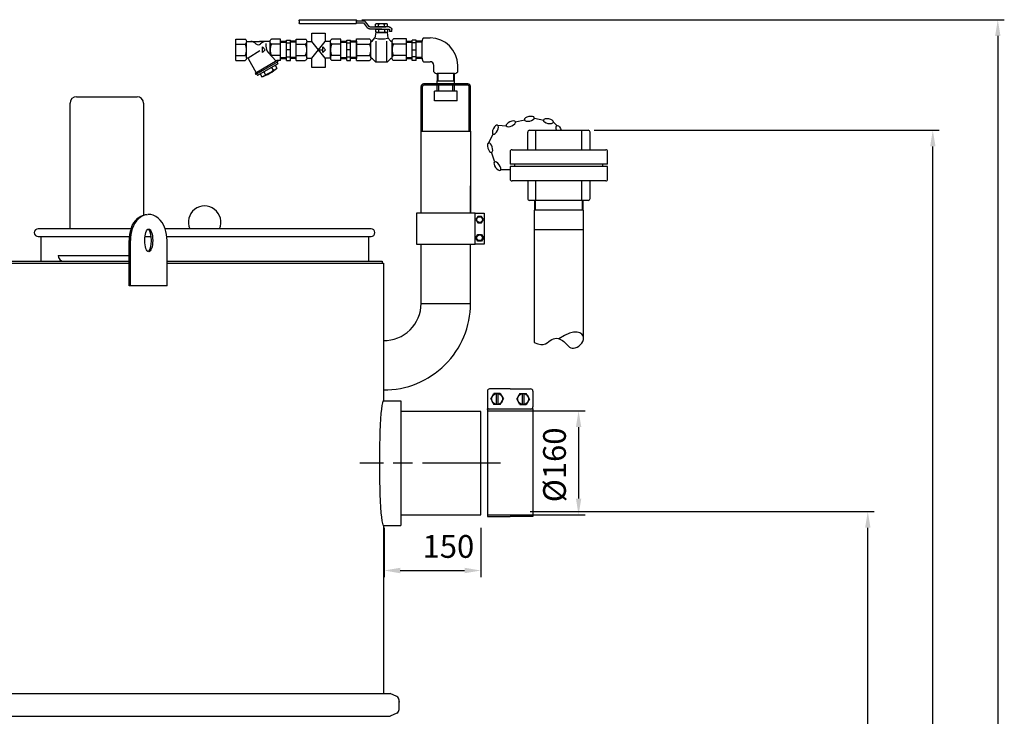
# Model space of a CAD drawing. Units: millimetres. Extents: x -9114 to -6190, y 48515 to 53064.
# Drawn here: x -7705 to -6190, y 51945 to 53016 of the extents above; entities that cross this region are included whole.
import ezdxf

# ---------------------------------------------------------------- set-up
doc = ezdxf.new("R2010")
doc.units = ezdxf.units.MM
doc.linetypes.add('AM_ISO08W050', pattern=[18, 12, -1.5, 3, -1.5])
for name, color, linetype, lineweight in [('AM_5', 3, 'Continuous', 25), ('AM_7', 4, 'AM_ISO08W050', 25), ('KÖRPERLINIEN', 1, 'Continuous', 25)]:
    doc.layers.add(name, color=color, linetype=linetype, lineweight=lineweight)
doc.styles.get("Standard").update_dxf_attribs({"font": 'ISOCP.SHX'})
doc.dimstyles.new('AM_ISO$0', dxfattribs={"dimtxt": 3.5, "dimasz": 2.5, "dimexe": 1, "dimexo": 1, "dimgap": 1.5, "dimtad": 1, "dimdsep": 46, "dimtxsty": 'STANDARD', "dimcen": 0, "dimclrd": 3, "dimclre": 3, "dimclrt": 2, "dimadec": 0, "dimazin": 2, "dimtp": 0.1, "dimtm": 0.1, "dimtfac": 0.71, "dimtmove": 0, "dimatfit": 3, "dimfxl": 1, "dimlwd": -1, "dimlwe": -1, "dimarcsym": 0})

# ---------------------------------------------------------------- blocks, each defined once
blk = doc.blocks.new('*D8')
at = {"layer": 'AM_5', "color": 3}
for p, q in [((-6985.4, 52414.5), (-6835.1, 52414.5)), ((-6845.1, 52389.5), (-6845.1, 52279.5)), ((-6985.4, 52254.5), (-6835.1, 52254.5))]:
    blk.add_line(p, q, dxfattribs=at)
for points in [[(-6849.2, 52389.5), (-6840.9, 52389.5), (-6845.1, 52414.5)], [(-6849.2, 52279.5), (-6840.9, 52279.5), (-6845.1, 52254.5)]]:
    blk.add_solid(points, dxfattribs=at)
at = {"layer": 'DEFPOINTS', "color": 0}
for p in [(-6995.4, 52414.5), (-6995.4, 52254.5), (-6845.1, 52254.5)]:
    blk.add_point(p, dxfattribs=at)
at = {"layer": 'AM_5', "color": 2, "insert": (-6877.6, 52331.3), "char_height": 35, "attachment_point": 5, "rotation": 90}
blk.add_mtext('%%c160', dxfattribs=at)
blk = doc.blocks.new('*D11')
at = {"layer": 'AM_5', "color": 3}
for p, q in [((-7144.4, 52234.5), (-7144.4, 52158.8)), ((-6995.4, 52234.5), (-6995.4, 52158.8)), ((-7119.4, 52168.8), (-7020.4, 52168.8))]:
    blk.add_line(p, q, dxfattribs=at)
for points in [[(-7119.4, 52173), (-7119.4, 52164.6), (-7144.4, 52168.8)], [(-7020.4, 52173), (-7020.4, 52164.6), (-6995.4, 52168.8)]]:
    blk.add_solid(points, dxfattribs=at)
at = {"layer": 'DEFPOINTS', "color": 0}
for p in [(-7144.4, 52244.5), (-6995.4, 52244.5), (-6995.4, 52168.8)]:
    blk.add_point(p, dxfattribs=at)
at = {"layer": 'AM_5', "color": 2, "insert": (-7045.4, 52201.3), "char_height": 35, "attachment_point": 5}
blk.add_mtext('150', dxfattribs=at)
blk = doc.blocks.new('*D12')
at = {"layer": 'AM_5', "color": 3}
for p, q in [((-6919.4, 52259.5), (-6390.2, 52259.5)), ((-6400.2, 50771), (-6400.2, 52234.5)), ((-7080.4, 50746), (-6390.2, 50746))]:
    blk.add_line(p, q, dxfattribs=at)
for points in [[(-6404.3, 52234.5), (-6396, 52234.5), (-6400.2, 52259.5)], [(-6404.3, 50771), (-6396, 50771), (-6400.2, 50746)]]:
    blk.add_solid(points, dxfattribs=at)
at = {"layer": 'DEFPOINTS', "color": 0}
for p in [(-6929.4, 52259.5), (-6400.2, 52259.5), (-7090.4, 50746)]:
    blk.add_point(p, dxfattribs=at)
at = {"layer": 'AM_5', "color": 2, "insert": (-6432.7, 51519.5), "char_height": 35, "attachment_point": 5, "rotation": 90}
blk.add_mtext('1500', dxfattribs=at)
blk = doc.blocks.new('*D14')
at = {"layer": 'AM_5', "color": 3}
for p, q in [((-6821.2, 52846), (-6290.2, 52846)), ((-6300.2, 50771), (-6300.2, 52821)), ((-7080.4, 50746), (-6290.2, 50746))]:
    blk.add_line(p, q, dxfattribs=at)
for points in [[(-6304.3, 52821), (-6296, 52821), (-6300.2, 52846)], [(-6304.3, 50771), (-6296, 50771), (-6300.2, 50746)]]:
    blk.add_solid(points, dxfattribs=at)
at = {"layer": 'DEFPOINTS', "color": 0}
for p in [(-6831.2, 52846), (-6300.2, 52846), (-7090.4, 50746)]:
    blk.add_point(p, dxfattribs=at)
at = {"layer": 'AM_5', "color": 2, "insert": (-6332.7, 51650.2), "char_height": 35, "attachment_point": 5, "rotation": 90}
blk.add_mtext('2100', dxfattribs=at)
blk = doc.blocks.new('*D5')
at = {"layer": 'AM_5', "color": 3}
for p, q in [((-7178.5, 53016), (-6190.2, 53016)), ((-6200.2, 52991), (-6200.2, 50771)), ((-7080.4, 50746), (-6190.2, 50746))]:
    blk.add_line(p, q, dxfattribs=at)
for points in [[(-6204.3, 52991), (-6196, 52991), (-6200.2, 53016)], [(-6204.3, 50771), (-6196, 50771), (-6200.2, 50746)]]:
    blk.add_solid(points, dxfattribs=at)
at = {"layer": 'DEFPOINTS', "color": 0}
for p in [(-7188.5, 53016), (-7090.4, 50746), (-6200.2, 50746)]:
    blk.add_point(p, dxfattribs=at)
at = {"layer": 'AM_5', "color": 2, "insert": (-6232.7, 51745.1), "char_height": 35, "attachment_point": 5, "rotation": 90}
blk.add_mtext('2270', dxfattribs=at)

msp = doc.modelspace()

# ---------------------------------------------------------------- linework, layer by layer
at = {"layer": 'AM_7', "ltscale": 10}
msp.add_line((-6965.388, 52334.013), (-7181.558, 52334.013), dxfattribs=at)
at = {"layer": 'KÖRPERLINIEN'}
for p, q in [((-7273.35, 53016.013), (-7188.492, 53016.013)), ((-7275.205, 53014.435), (-7275.205, 53011.279)), ((-7188.492, 53009.701), (-7273.35, 53009.701)), ((-7186.637, 53011.279), (-7186.637, 53014.435)), ((-7186.637, 53014.435), (-7176.538, 53014.435)), ((-7186.637, 53011.279), (-7176.538, 53011.279)), ((-7176.029, 53011.052), (-7169.666, 53003.24)), ((-7166.617, 53005.038), (-7172.98, 53012.85)), ((-7147.883, 53001.655), (-7166.109, 53001.655)), ((-7166.108, 53004.811), (-7148.303, 53004.811)), ((-7157.586, 53005.61), (-7157.586, 53009.273)), ((-7157.167, 52997.193), (-7157.167, 53000.857)), ((-7155.184, 53010.072), (-7141.422, 53010.072)), ((-7155.184, 53004.811), (-7141.422, 53004.811)), ((-7154.764, 53001.655), (-7141.003, 53001.655)), ((-7152.945, 53005.489), (-7152.945, 53009.394)), ((-7152.525, 52997.073), (-7152.525, 53000.978)), ((-7148.722, 53001.655), (-7136.746, 53001.655)), ((-7136.745, 53004.811), (-7148.303, 53004.811)), ((-7143.661, 53005.489), (-7143.661, 53009.394)), ((-7143.242, 52997.072), (-7143.242, 53000.978)), ((-7139.019, 53005.609), (-7139.019, 53009.273)), ((-7138.6, 52997.193), (-7138.6, 53000.857)), ((-7136.127, 53001.129), (-7136.127, 52997.701)), ((-7132.417, 52997.701), (-7132.417, 53001.129)), ((-7372.236, 52953.223), (-7372.236, 52986.223)), ((-7372.236, 52986.223), (-7358.234, 52986.223)), ((-7303.486, 52986.223), (-7317.484, 52986.223)), ((-7303.486, 52953.223), (-7303.486, 52986.223)), ((-7279.481, 52953.223), (-7279.481, 52986.223)), ((-7279.481, 52986.223), (-7265.479, 52986.223)), ((-7210.731, 52986.223), (-7224.729, 52986.223)), ((-7210.731, 52953.223), (-7210.731, 52986.223)), ((-7186.727, 52986.407), (-7166.754, 52986.407)), ((-7186.727, 52953.039), (-7186.727, 52986.407)), ((-7162.461, 52982.899), (-7158.308, 52987.945)), ((-7156.983, 52996.395), (-7158.308, 52987.945)), ((-7139.623, 52996.395), (-7156.983, 52996.395)), ((-7154.764, 52996.395), (-7141.003, 52996.395)), ((-7139.623, 52996.395), (-7138.297, 52987.945)), ((-7134.144, 52982.899), (-7138.297, 52987.945)), ((-7132.417, 52997.701), (-7136.127, 52997.701)), ((-7109.878, 52986.407), (-7129.852, 52986.407)), ((-7109.878, 52953.039), (-7109.878, 52986.407)), ((-7083.496, 52988), (-7073.496, 52988)), ((-7372.236, 52978.346), (-7358.234, 52978.346)), ((-7355.986, 52982.472), (-7335.859, 52982.472)), ((-7355.986, 52957.536), (-7355.986, 52981.911)), ((-7319.726, 52982.472), (-7335.858, 52982.472)), ((-7331.514, 52974.097), (-7327.139, 52969.722)), ((-7331.514, 52965.347), (-7331.514, 52974.097)), ((-7327.139, 52969.722), (-7331.514, 52965.347)), ((-7326.201, 52979.357), (-7326.201, 52975.444)), ((-7319.736, 52962.484), (-7319.736, 52981.911)), ((-7303.486, 52978.346), (-7317.484, 52978.346)), ((-7303.486, 52983.175), (-7294.486, 52983.175)), ((-7303.486, 52981.676), (-7294.481, 52981.676)), ((-7288.486, 52969.723), (-7294.486, 52969.723)), ((-7294.482, 52984.723), (-7288.483, 52984.723)), ((-7294.482, 52953.268), (-7294.482, 52984.722)), ((-7294.482, 52980.473), (-7288.483, 52980.473)), ((-7279.482, 52981.676), (-7288.487, 52981.676)), ((-7288.486, 52953.268), (-7288.486, 52984.722)), ((-7279.482, 52983.175), (-7288.483, 52983.175)), ((-7279.481, 52978.346), (-7265.479, 52978.346)), ((-7263.231, 52982.472), (-7255.647, 52982.472)), ((-7263.231, 52957.536), (-7263.231, 52981.911)), ((-7235.12, 52956.974), (-7255.647, 52982.472)), ((-7255.647, 52956.974), (-7235.037, 52982.472)), ((-7244.306, 52969.722), (-7238.756, 52969.722)), ((-7238.759, 52974.097), (-7234.384, 52969.722)), ((-7238.759, 52965.347), (-7238.759, 52974.097)), ((-7234.384, 52969.722), (-7238.759, 52965.347)), ((-7226.972, 52982.472), (-7235.037, 52982.472)), ((-7226.981, 52956.974), (-7226.981, 52981.911)), ((-7210.731, 52978.346), (-7224.729, 52978.346)), ((-7210.731, 52983.175), (-7201.731, 52983.175)), ((-7210.731, 52981.676), (-7201.726, 52981.676)), ((-7195.731, 52969.723), (-7201.731, 52969.723)), ((-7201.727, 52984.723), (-7195.728, 52984.723)), ((-7201.727, 52953.268), (-7201.727, 52984.722)), ((-7201.727, 52980.473), (-7195.728, 52980.473)), ((-7186.727, 52981.676), (-7195.733, 52981.676)), ((-7195.731, 52953.268), (-7195.731, 52984.722)), ((-7186.727, 52983.175), (-7195.728, 52983.175)), ((-7186.727, 52982.907), (-7186.727, 52956.539)), ((-7186.727, 52978.442), (-7166.754, 52978.442)), ((-7164.482, 52957.399), (-7164.482, 52982.047)), ((-7156.503, 52952.346), (-7156.503, 52982.821)), ((-7140.102, 52952.346), (-7140.102, 52982.821)), ((-7132.124, 52957.399), (-7132.124, 52982.047)), ((-7109.878, 52978.442), (-7129.852, 52978.442)), ((-7109.883, 52983.176), (-7100.883, 52983.176)), ((-7109.883, 52981.677), (-7100.878, 52981.677)), ((-7109.878, 52956.54), (-7109.878, 52982.906)), ((-7094.883, 52984.723), (-7100.883, 52984.723)), ((-7094.883, 52980.473), (-7100.883, 52980.473)), ((-7100.879, 52953.268), (-7100.879, 52984.722)), ((-7100.879, 52969.723), (-7094.879, 52969.723)), ((-7085.879, 52981.677), (-7094.884, 52981.677)), ((-7094.883, 52953.268), (-7094.883, 52984.722)), ((-7085.879, 52983.176), (-7094.879, 52983.176)), ((-7085.887, 52956.54), (-7085.887, 52982.906)), ((-7372.236, 52961.1), (-7358.234, 52961.1)), ((-7353.525, 52956.188), (-7340.978, 52934.455)), ((-7353.369, 52957.219), (-7335.648, 52968.521)), ((-7310.449, 52952.077), (-7322.39, 52965.456)), ((-7303.486, 52961.1), (-7317.484, 52961.1)), ((-7303.486, 52957.77), (-7294.481, 52957.77)), ((-7303.486, 52956.271), (-7294.486, 52956.271)), ((-7294.482, 52958.973), (-7288.483, 52958.973)), ((-7279.482, 52957.77), (-7288.487, 52957.77)), ((-7279.482, 52956.271), (-7288.483, 52956.271)), ((-7279.481, 52961.1), (-7265.479, 52961.1)), ((-7263.231, 52956.974), (-7255.647, 52956.974)), ((-7226.972, 52956.974), (-7235.12, 52956.974)), ((-7210.731, 52961.1), (-7224.729, 52961.1)), ((-7210.731, 52957.77), (-7201.726, 52957.77)), ((-7210.731, 52956.271), (-7201.731, 52956.271)), ((-7201.727, 52958.973), (-7195.728, 52958.973)), ((-7186.727, 52957.77), (-7195.733, 52957.77)), ((-7186.727, 52956.271), (-7195.728, 52956.271)), ((-7186.727, 52961.004), (-7166.754, 52961.004)), ((-7162.461, 52956.547), (-7157.066, 52950.872)), ((-7134.144, 52956.547), (-7139.54, 52950.872)), ((-7109.878, 52961.004), (-7129.852, 52961.004)), ((-7109.883, 52957.77), (-7100.878, 52957.77)), ((-7109.883, 52956.271), (-7100.883, 52956.271)), ((-7094.883, 52958.973), (-7100.883, 52958.973)), ((-7085.879, 52957.77), (-7094.884, 52957.77)), ((-7085.879, 52956.271), (-7094.879, 52956.271)), ((-7372.236, 52953.223), (-7358.234, 52953.223)), ((-7308.828, 52953.014), (-7342.604, 52933.514)), ((-7307.695, 52951.066), (-7341.471, 52931.566)), ((-7307.871, 52948.366), (-7339.049, 52930.366)), ((-7317.617, 52942.741), (-7314.993, 52938.195)), ((-7311.767, 52946.12), (-7309.143, 52941.574)), ((-7308.994, 52950.314), (-7307.869, 52948.366)), ((-7308.828, 52953.014), (-7308.828, 52953.223)), ((-7308.828, 52953.014), (-7307.702, 52951.066)), ((-7303.486, 52953.223), (-7308.827, 52953.223)), ((-7294.482, 52953.268), (-7288.483, 52953.268)), ((-7279.481, 52953.223), (-7265.479, 52953.223)), ((-7210.731, 52953.223), (-7224.729, 52953.223)), ((-7201.727, 52953.268), (-7195.728, 52953.268)), ((-7186.727, 52953.039), (-7166.754, 52953.039)), ((-7140.623, 52950.576), (-7155.982, 52950.575)), ((-7109.878, 52953.039), (-7129.852, 52953.039)), ((-7094.883, 52953.268), (-7100.883, 52953.268)), ((-7083.496, 52951.447), (-7073.496, 52951.447)), ((-7067.667, 52935.619), (-7067.667, 52945.619)), ((-7031.114, 52935.619), (-7031.114, 52945.619)), ((-7342.598, 52933.512), (-7341.472, 52931.564)), ((-7340.176, 52932.316), (-7339.05, 52930.368)), ((-7335.156, 52932.619), (-7332.532, 52928.073)), ((-7329.307, 52935.993), (-7326.682, 52931.446)), ((-7062.611, 52933.226), (-7062.611, 52922.161)), ((-7036.208, 52933.227), (-7062.574, 52933.227)), ((-7061.45, 52933.227), (-7061.45, 52922.161)), ((-7037.332, 52933.227), (-7037.332, 52922.161)), ((-7036.17, 52922.161), (-7036.17, 52933.226)), ((-7087.441, 52844.451), (-7087.441, 52913.161)), ((-7085.441, 52844.451), (-7085.441, 52913.161)), ((-7015.341, 52917.161), (-7083.441, 52917.161)), ((-7015.341, 52915.161), (-7083.441, 52915.161)), ((-7062.841, 52917.161), (-7062.841, 52922.161)), ((-7062.841, 52922.161), (-7035.941, 52922.161)), ((-7062.841, 52906.161), (-7062.841, 52915.161)), ((-7060.241, 52906.161), (-7060.241, 52915.161)), ((-7038.541, 52906.161), (-7038.541, 52915.161)), ((-7035.941, 52917.161), (-7035.941, 52922.161)), ((-7035.941, 52906.161), (-7035.941, 52915.161)), ((-7013.341, 52844.451), (-7013.341, 52913.161)), ((-7011.341, 52844.451), (-7011.341, 52913.161)), ((-7617.361, 52897.513), (-7524.361, 52897.513)), ((-7066.891, 52891.161), (-7066.891, 52906.161)), ((-7031.891, 52906.161), (-7066.891, 52906.161)), ((-7031.891, 52891.161), (-7031.891, 52906.161)), ((-7627.361, 52694.513), (-7627.361, 52887.513)), ((-7514.361, 52887.513), (-7514.361, 52715.611)), ((-7031.891, 52891.161), (-7066.891, 52891.161)), ((-6913.082, 52864.396), (-6898.675, 52861.44)), ((-6969.143, 52853.742), (-6955.778, 52852.881)), ((-6942.413, 52859.019), (-6928.026, 52862.073)), ((-6883.689, 52858.165), (-6878.095, 52852.563)), ((-7087.438, 52718.554), (-7087.441, 52844.451)), ((-7087.441, 52844.451), (-7011.341, 52844.451)), ((-7011.341, 52844.451), (-7011.338, 52718.554)), ((-6983.557, 52825.679), (-6976.301, 52840.461)), ((-6923.388, 52816.013), (-6923.388, 52843.013)), ((-6920.388, 52846.013), (-6830.388, 52846.013)), ((-6910.773, 52816.013), (-6910.773, 52846.013)), ((-6840.004, 52816.013), (-6840.004, 52846.013)), ((-6827.388, 52816.013), (-6827.388, 52843.013)), ((-6974.679, 52798.318), (-6979.056, 52812.359)), ((-6950.388, 52813.013), (-6950.388, 52793.769)), ((-6947.388, 52816.013), (-6803.388, 52816.013)), ((-6800.388, 52793.769), (-6800.388, 52813.013)), ((-6800.388, 52793.769), (-6950.388, 52793.769)), ((-6800.388, 52790.257), (-6950.388, 52790.257)), ((-6950.388, 52790.257), (-6950.388, 52771.013)), ((-6943.053, 52790.257), (-6943.053, 52793.769)), ((-6807.724, 52790.257), (-6807.724, 52793.769)), ((-6800.388, 52771.013), (-6800.388, 52790.257)), ((-6950.975, 52784.991), (-6965.682, 52784.991)), ((-7087.388, 52718.554), (-7087.388, 52760.554)), ((-7011.388, 52718.554), (-7011.388, 52760.554)), ((-6803.388, 52768.013), (-6947.388, 52768.013)), ((-6923.388, 52768.013), (-6923.388, 52741.013)), ((-6910.773, 52738.013), (-6910.773, 52768.013)), ((-6840.004, 52738.013), (-6840.004, 52768.013)), ((-6827.388, 52741.013), (-6827.388, 52768.013)), ((-6830.388, 52738.013), (-6920.388, 52738.013)), ((-6912.98, 52738.013), (-6912.98, 52723.013)), ((-6911.502, 52723.013), (-6911.502, 52738.013)), ((-6839.275, 52723.013), (-6839.275, 52738.013)), ((-6837.796, 52723.013), (-6837.796, 52738.013)), ((-7004.388, 52718.554), (-6990.388, 52718.554)), ((-7000.275, 52713.554), (-7003.162, 52708.554)), ((-6994.502, 52713.554), (-7000.275, 52713.554)), ((-6991.615, 52708.554), (-6994.502, 52713.554)), ((-6990.388, 52718.554), (-6990.388, 52670.554)), ((-6837.338, 52723.013), (-6913.438, 52723.013)), ((-6913.388, 52723.013), (-6913.388, 52519.732)), ((-6837.388, 52526.185), (-6837.388, 52723.013)), ((-7003.162, 52708.554), (-7000.275, 52703.554)), ((-7000.275, 52703.554), (-6994.502, 52703.554)), ((-6994.502, 52703.554), (-6991.615, 52708.554)), ((-7533.647, 52694.513), (-7676.388, 52694.513)), ((-7676.388, 52682.513), (-7536.353, 52682.513)), ((-7672.388, 52682.513), (-7672.388, 52644.513)), ((-7512.2, 52682.513), (-7502.576, 52682.513)), ((-7164.388, 52694.513), (-7481.13, 52694.513)), ((-7478.557, 52682.513), (-7164.388, 52682.513)), ((-7168.388, 52682.513), (-7168.388, 52644.513)), ((-7003.162, 52680.554), (-7000.275, 52685.554)), ((-7000.275, 52685.554), (-6994.502, 52685.554)), ((-6994.502, 52685.554), (-6991.615, 52680.554)), ((-6837.338, 52693.013), (-6913.438, 52693.013)), ((-7536.673, 52606.513), (-7536.673, 52676.513)), ((-7534.673, 52606.513), (-7534.673, 52676.513)), ((-7478.104, 52606.513), (-7478.104, 52676.513)), ((-7087.388, 52579.554), (-7087.388, 52670.554)), ((-7011.388, 52579.554), (-7011.388, 52670.554)), ((-6990.388, 52670.554), (-7004.388, 52670.554)), ((-7000.275, 52675.554), (-7003.162, 52680.554)), ((-6994.502, 52675.554), (-7000.275, 52675.554)), ((-6991.615, 52680.554), (-6994.502, 52675.554)), ((-7645.861, 52653.513), (-7536.673, 52653.513)), ((-7642.861, 52653.513), (-7642.861, 52653.513)), ((-8645.388, 52641.513), (-7536.673, 52641.513)), ((-8643.388, 52644.513), (-7536.673, 52644.513)), ((-7478.104, 52644.513), (-7147.388, 52644.513)), ((-7478.104, 52641.513), (-7145.388, 52641.513)), ((-7147.388, 52644.513), (-7147.388, 52641.513)), ((-7145.388, 52641.513), (-7145.388, 52430.013)), ((-7478.104, 52606.513), (-7536.673, 52606.513)), ((-7087.388, 52579.554), (-7011.388, 52579.554)), ((-6985.388, 52444.752), (-6985.388, 52420.48)), ((-6950.388, 52448.219), (-6981.921, 52448.219)), ((-6980.148, 52432.616), (-6975.268, 52441.068)), ((-6965.509, 52441.068), (-6975.268, 52441.068)), ((-6971.689, 52441.068), (-6971.689, 52424.165)), ((-6969.088, 52441.068), (-6969.088, 52424.165)), ((-6965.509, 52441.068), (-6960.629, 52432.616)), ((-6950.388, 52448.219), (-6918.856, 52448.219)), ((-6935.268, 52441.068), (-6940.148, 52432.616)), ((-6935.268, 52441.068), (-6925.509, 52441.068)), ((-6931.689, 52441.068), (-6931.689, 52424.165)), ((-6929.088, 52441.068), (-6929.088, 52424.165)), ((-6920.629, 52432.616), (-6925.509, 52441.068)), ((-6915.388, 52444.752), (-6915.388, 52420.481)), ((-7145.388, 52430.013), (-7118.391, 52430.013)), ((-7118.391, 52430.013), (-7118.391, 52238.013)), ((-6980.148, 52432.616), (-6975.268, 52424.165)), ((-6965.509, 52424.165), (-6960.629, 52432.616)), ((-6935.268, 52424.165), (-6940.148, 52432.616)), ((-6920.629, 52432.616), (-6925.509, 52424.165)), ((-6995.388, 52413.513), (-7118.391, 52413.513)), ((-6995.388, 52254.513), (-6995.388, 52413.513)), ((-6915.388, 52417.013), (-6985.388, 52417.013)), ((-6985.388, 52417.013), (-6985.388, 52252.013)), ((-6965.509, 52424.165), (-6975.268, 52424.165)), ((-6935.268, 52424.165), (-6925.509, 52424.165)), ((-6915.388, 52417.013), (-6915.388, 52252.013)), ((-7118.391, 52254.513), (-6995.388, 52254.513)), ((-6985.388, 52252.013), (-6950.388, 52252.013)), ((-6915.388, 52252.013), (-6950.388, 52252.013)), ((-7145.388, 52238.013), (-7145.388, 51981.464)), ((-7145.388, 52238.013), (-7118.391, 52238.013)), ((-8656.058, 51979.732), (-7134.718, 51979.732)), ((-7124.593, 51974.854), (-7134.718, 51979.732)), ((-7121.197, 51955.015), (-7121.197, 51969.449)), ((-8656.058, 51944.732), (-7134.718, 51944.732)), ((-7124.593, 51949.61), (-7134.718, 51944.732))]:
    msp.add_line(p, q, dxfattribs=at)
for points in [[(-7275.205, 53014.435, -0.11375958), (-7275.064, 53015.039, -0.10355996), (-7274.662, 53015.551, -0.09178846), (-7274.06, 53015.893, -0.08490552), (-7273.35, 53016.013)], [(-7188.492, 53016.013, -0.08490565), (-7187.782, 53015.893, -0.0917884), (-7187.18, 53015.551, -0.10355989), (-7186.778, 53015.039, -0.11375958), (-7186.637, 53014.435)], [(-7273.35, 53009.701, -0.08490559), (-7274.06, 53009.821, -0.09178846), (-7274.662, 53010.163, -0.10355996), (-7275.064, 53010.675, -0.11375952), (-7275.205, 53011.279)], [(-7186.637, 53011.279, -0.11375958), (-7186.778, 53010.675, -0.10355993), (-7187.18, 53010.163, -0.09178846), (-7187.782, 53009.821, -0.08490552), (-7188.492, 53009.701)], [(-7176.538, 53014.435, -0.08490539), (-7174.881, 53014.155, -0.09178853), (-7173.477, 53013.357, -0.04561013), (-7172.98, 53012.85)], [(-7176.538, 53011.279, -0.08490539), (-7176.301, 53011.239, -0.09178853), (-7176.1, 53011.125, -0.04560439), (-7176.029, 53011.053)], [(-7166.108, 53001.655, -0.08490556), (-7167.764, 53001.936, -0.09178843), (-7169.169, 53002.734, -0.04560899), (-7169.666, 53003.24)], [(-7166.108, 53004.812, -0.08490556), (-7166.345, 53004.852, -0.09178843), (-7166.545, 53004.966, -0.04561086), (-7166.616, 53005.038)], [(-7152.945, 53005.489, -0.06685811), (-7153.827, 53005.041, -0.08490556), (-7155.184, 53004.811, -0.08490556), (-7156.541, 53005.041, -0.08161413), (-7157.587, 53005.609)], [(-7157.586, 53009.273, -0.08167321), (-7156.54, 53009.842, -0.08490545), (-7155.183, 53010.071, -0.08490552), (-7153.826, 53009.842, -0.06685252), (-7152.944, 53009.394)], [(-7157.167, 53000.857, -0.08167321), (-7156.121, 53001.425, -0.08490545), (-7154.764, 53001.655, -0.08490552), (-7153.407, 53001.425, -0.06685252), (-7152.525, 53000.978)], [(-7152.944, 53009.394, -0.07317886), (-7148.302, 53010.072, -0.07317256), (-7143.661, 53009.394)], [(-7143.661, 53005.489, -0.07317273), (-7148.302, 53004.812, -0.07317872), (-7152.944, 53005.489)], [(-7152.525, 53000.978, -0.07317886), (-7147.883, 53001.655, -0.07317256), (-7143.241, 53000.978)], [(-7143.66, 53009.394, -0.06685259), (-7142.778, 53009.842, -0.08490545), (-7141.421, 53010.071, -0.08490552), (-7140.064, 53009.842, -0.08167321), (-7139.019, 53009.273)], [(-7139.018, 53005.609, -0.08161401), (-7140.063, 53005.041, -0.08490556), (-7141.421, 53004.811, -0.08490556), (-7142.778, 53005.041, -0.06685821), (-7143.66, 53005.489)], [(-7143.241, 53000.978, -0.06685259), (-7142.359, 53001.426, -0.08490545), (-7141.002, 53001.655, -0.08490552), (-7139.645, 53001.426, -0.08167321), (-7138.6, 53000.857)], [(-7136.745, 53004.811, -0.08490552), (-7135.089, 53004.531, -0.09178853), (-7133.685, 53003.733, -0.10355989), (-7132.746, 53002.538, -0.11375958), (-7132.417, 53001.129)], [(-7136.745, 53001.655, -0.08490539), (-7136.508, 53001.615, -0.09178853), (-7136.308, 53001.501, -0.10355989), (-7136.174, 53001.33, -0.11375958), (-7136.127, 53001.129)], [(-7358.236, 52986.221, -0.08801594), (-7357.142, 52985.367, -0.09450921), (-7356.287, 52983.953, -0.08990245), (-7355.986, 52982.285, -0.08990249), (-7356.287, 52980.616, -0.09450918), (-7357.142, 52979.202, -0.08801567), (-7358.236, 52978.348)], [(-7317.486, 52978.348, -0.08801567), (-7318.581, 52979.202, -0.09450925), (-7319.436, 52980.616, -0.08990236), (-7319.736, 52982.285, -0.08990249), (-7319.436, 52983.953, -0.09450918), (-7318.581, 52985.367, -0.088016), (-7317.486, 52986.221)], [(-7265.481, 52986.221, -0.08801594), (-7264.387, 52985.367, -0.09450921), (-7263.532, 52983.953, -0.08990245), (-7263.231, 52982.285, -0.08990249), (-7263.532, 52980.616, -0.09450918), (-7264.387, 52979.202, -0.08801567), (-7265.481, 52978.348)], [(-7224.731, 52978.348, -0.08801567), (-7225.826, 52979.202, -0.09450925), (-7226.681, 52980.616, -0.08990236), (-7226.981, 52982.285, -0.08990249), (-7226.681, 52983.953, -0.09450918), (-7225.826, 52985.367, -0.088016), (-7224.731, 52986.221)], [(-7166.757, 52986.405, -0.08801594), (-7165.65, 52985.542, -0.09450921), (-7164.785, 52984.112, -0.08990245), (-7164.481, 52982.425, -0.08990249), (-7164.785, 52980.738, -0.09450918), (-7165.65, 52979.308, -0.08801567), (-7166.757, 52978.444)], [(-7152.525, 52997.073, -0.06685811), (-7153.407, 52996.625, -0.08490556), (-7154.765, 52996.395, -0.08490556), (-7156.122, 52996.625, -0.08161413), (-7157.167, 52997.193)], [(-7143.241, 52997.073, -0.07317273), (-7147.883, 52996.395, -0.07317872), (-7152.525, 52997.073)], [(-7138.599, 52997.193, -0.08161401), (-7139.644, 52996.625, -0.08490556), (-7141.002, 52996.395, -0.08490556), (-7142.359, 52996.625, -0.06685821), (-7143.241, 52997.073)], [(-7129.848, 52978.444, -0.08801567), (-7130.955, 52979.308, -0.09450925), (-7131.82, 52980.738, -0.08990236), (-7132.124, 52982.425, -0.08990249), (-7131.82, 52984.112, -0.09450918), (-7130.955, 52985.542, -0.088016), (-7129.848, 52986.405)], [(-7162.461, 52982.898, -0.05749289), (-7162.742, 52982.716, -0.11505464), (-7163.323, 52982.579, -0.1150547), (-7163.904, 52982.716, -0.10388001), (-7164.396, 52983.108, -0.04591703), (-7164.581, 52983.376)], [(-7132.024, 52983.376, -0.04591683), (-7132.209, 52983.108, -0.10388008), (-7132.701, 52982.716, -0.11505464), (-7133.282, 52982.579, -0.1150547), (-7133.863, 52982.716, -0.05749289), (-7134.144, 52982.898)], [(-7358.236, 52961.098, -0.08801575), (-7357.142, 52960.244, -0.09450921), (-7356.287, 52958.83, -0.08990245), (-7355.986, 52957.161, -0.08990249), (-7356.287, 52955.493, -0.09450918), (-7357.142, 52954.079, -0.08801594), (-7358.236, 52953.225)], [(-7265.481, 52961.098, -0.08801575), (-7264.387, 52960.244, -0.09450921), (-7263.532, 52958.83, -0.08990245), (-7263.231, 52957.161, -0.08990249), (-7263.532, 52955.493, -0.09450918), (-7264.387, 52954.079, -0.08801594), (-7265.481, 52953.225)], [(-7224.731, 52961.098, 0.08801567), (-7225.826, 52960.244, 0.09450925), (-7226.681, 52958.83, 0.08990236), (-7226.981, 52957.162, 0.08990249), (-7226.681, 52955.493, 0.09450918), (-7225.826, 52954.079, 0.088016), (-7224.731, 52953.225)], [(-7166.757, 52961.001, -0.08801575), (-7165.65, 52960.138, -0.09450921), (-7164.785, 52958.708, -0.08990245), (-7164.481, 52957.021, -0.08990249), (-7164.785, 52955.334, -0.09450918), (-7165.65, 52953.904, -0.08801594), (-7166.757, 52953.04)], [(-7164.572, 52956.075, -0.04600096), (-7164.388, 52956.34, -0.10375087), (-7163.897, 52956.728, -0.1145247), (-7163.319, 52956.864, -0.1145247), (-7162.741, 52956.728, -0.05736804), (-7162.461, 52956.547)], [(-7134.144, 52956.547, -0.05736805), (-7133.864, 52956.728, -0.1145247), (-7133.286, 52956.864, -0.1145247), (-7132.708, 52956.728, -0.10375096), (-7132.217, 52956.34, -0.0460009), (-7132.033, 52956.075)], [(-7129.848, 52953.04, -0.08801587), (-7130.955, 52953.904, -0.09450925), (-7131.82, 52955.334, -0.08990236), (-7132.124, 52957.021, -0.08990249), (-7131.82, 52958.708, -0.09450918), (-7130.955, 52960.138, -0.088016), (-7129.848, 52961.001)], [(-7155.982, 52950.576, -0.08490559), (-7156.692, 52950.696, -0.05263417), (-7157.065, 52950.873)], [(-7139.539, 52950.873, -0.05263424), (-7139.913, 52950.696, -0.08490552), (-7140.623, 52950.576)]]:
    msp.add_lwpolyline(points, format="xyb", dxfattribs=at)
for points in [[(-7255.647, 52982.472), (-7255.647, 52995.385), (-7235.12, 52995.385), (-7235.12, 52982.369)], [(-7235.12, 52956.974), (-7235.12, 52942.584), (-7255.647, 52942.584), (-7255.647, 52956.974)]]:
    msp.add_lwpolyline(points, dxfattribs=at)
msp.add_lwpolyline([(-7094.388, 52718.554), (-7094.388, 52670.554), (-7004.388, 52670.554), (-7004.388, 52718.554)], close=True, dxfattribs=at)
at = {"layer": 'KÖRPERLINIEN', "flags": 128}
msp.add_lwpolyline([(-6913.388, 52519.732), (-6907.932, 52517.397), (-6903.347, 52516.448), (-6899.493, 52516.605), (-6896.23, 52517.594), (-6893.42, 52519.135), (-6890.921, 52520.953), (-6888.595, 52522.769), (-6886.3, 52524.306), (-6883.928, 52525.341), (-6881.487, 52525.867), (-6879.015, 52525.929), (-6876.551, 52525.573), (-6874.134, 52524.846), (-6871.802, 52523.795), (-6869.594, 52522.464), (-6867.549, 52520.901), (-6865.686, 52519.161), (-6863.959, 52517.342), (-6862.301, 52515.549), (-6860.646, 52513.89), (-6858.929, 52512.472), (-6857.083, 52511.4), (-6855.043, 52510.782), (-6852.743, 52510.725), (-6850.156, 52511.302), (-6847.415, 52512.462), (-6844.69, 52514.12), (-6842.153, 52516.191), (-6839.976, 52518.589), (-6838.329, 52521.232), (-6837.384, 52524.032), (-6837.313, 52526.907), (-6838.26, 52529.738), (-6840.267, 52532.272), (-6843.349, 52534.223), (-6847.519, 52535.305), (-6852.793, 52535.232), (-6859.186, 52533.718), (-6866.713, 52530.477), (-6875.388, 52525.223)], dxfattribs=at)
at = {"layer": 'KÖRPERLINIEN'}
for centre, radius in [((-6997.388, 52708.554), 4.35), ((-6997.388, 52680.554), 4.35), ((-6970.388, 52432.616), 8.452), ((-6930.388, 52432.616), 8.452)]:
    msp.add_circle(centre, radius, dxfattribs=at)
for centre, radius, start, end in [((-7148.302, 53021.06), 34.594, 254.365479, 285.527588), ((-7079.435, 52982.883), 6.453, 153.293181, 179.785537), ((-7078.498, 52982.394), 7.51, 131.716543, 153.172737), ((-7073.496, 52945.619), 42.381, 0, 90), ((-7373.642, 52969.723), 17.656, 330.758484, 29.241501), ((-7349.56, 52971.222), 11.25, 43.962463, 90), ((-7337.861, 52982.502), 5, 223.955505, 316.044495), ((-7326.162, 52971.222), 11.25, 89.999985, 136.037521), ((-7311.201, 52975.446), 15, 180.000031, 221.750488), ((-7302.08, 52969.723), 17.656, 150.758499, 209.241486), ((-7280.888, 52969.723), 17.656, 330.758484, 29.241501), ((-7209.325, 52969.723), 17.656, 150.758499, 209.241486), ((-7182.335, 52969.723), 17.854, 330.758484, 29.241501), ((-7114.27, 52969.723), 17.854, 150.758499, 209.241516), ((-7079.435, 52982.931), 6.453, 180.214317, 180.853818), ((-7354.883, 52955.397), 1.575, 29.997711, 146.023605), ((-7315.791, 52957.536), 3.945, 115.447113, 126.641541), ((-7079.435, 52956.516), 6.454, 178.980425, 179.785513), ((-7079.435, 52956.564), 6.454, 180.214479, 206.706851), ((-7350.84, 52986.784), 61.5, 287.319763, 312.680603), ((-7319.57, 52952.873), 15.375, 287.319397, 312.680725), ((-7078.498, 52957.053), 7.51, 206.827164, 228.281648), ((-7073.496, 52945.619), 5.829, 0, 90), ((-7337.099, 52942.751), 15.375, 287.319153, 312.680481), ((-7335.84, 52960.807), 30.755, 287.321716, 312.678467), ((-7062.062, 52940.616), 7.51, 221.716543, 243.172737), ((-7062.551, 52939.679), 6.453, 243.293181, 269.785537), ((-7062.599, 52939.68), 6.453, 270.214317, 270.853818), ((-7036.183, 52939.679), 6.454, 268.980425, 269.785513), ((-7036.232, 52939.679), 6.454, 270.214479, 296.706851), ((-7036.72, 52940.616), 7.51, 296.827164, 318.281648), ((-7083.441, 52913.161), 4, 90, 180), ((-7083.441, 52913.161), 2, 90, 180), ((-7015.341, 52913.161), 4, 0, 90), ((-7015.341, 52913.161), 2, 0, 90), ((-7617.361, 52887.513), 10, 90, 180), ((-7524.361, 52887.513), 10, 0, 90), ((-6920.388, 52843.013), 3, 90, 180), ((-6830.388, 52843.013), 3, 0, 90), ((-6947.388, 52813.013), 3, 90, 180), ((-6803.388, 52813.013), 3, 0, 90), ((-6947.388, 52771.013), 3, 180, 270), ((-6803.388, 52771.013), 3, 270, 0), ((-7420.388, 52704.513), 25, 336.421822, 203.578178), ((-6920.388, 52741.013), 3, 180, 270), ((-6830.388, 52741.013), 3, 270, 0), ((-7676.388, 52688.513), 6, 90, 270), ((-7164.388, 52688.513), 6, 270, 90), ((-7636.861, 52653.513), 9, 180, 270), ((-7144.388, 52579.554), 133, 269.569201, 0), ((-7144.388, 52579.554), 57, 268.994759, 0), ((-6981.921, 52444.752), 3.467, 90, 180.000076), ((-6918.856, 52444.752), 3.467, 0.00003, 90.000076), ((-6981.921, 52420.48), 3.467, 180.000122, 270.000076), ((-6918.856, 52420.481), 3.467, 270.000076, 0.00003), ((-7143.388, 51981.464), 2, 180, 240), ((-7127.197, 51969.449), 6, 0, 64.27717), ((-7127.197, 51955.015), 6, 295.72283, 0)]:
    msp.add_arc(centre, radius, start, end, dxfattribs=at)
at = {"layer": 'KÖRPERLINIEN', "extrusion": (0, 0, -1)}
for centre, major_axis, ratio, start_param, end_param in [((-6920.917, 52863.582), (7.617, 1.617), 0.44458047, 3.14159265, 9.42477796), ((-6973.12, 52846.995), (3.408, 7.001), 0.44458047, 3.14159265, 9.42477796), ((-6949.174, 52855.914), (7.076, 3.25), 0.44458047, 3.14159265, 9.42477796), ((-6875.33, 52845.843), (-2.962, 7.201), 0.44458047, -1.36662817, 1.72833977), ((-6981.219, 52819.297), (-2.317, 7.433), 0.44458047, 3.14159265, 9.42477796), ((-6969.958, 52790.866), (-4.582, 6.295), 0.44458047, 3.14159265, 9.42477796), ((-7508.388, 52676.513), (0, -40), 0.70710678, 2.03756167, 3.14159265)]:
    msp.add_ellipse(centre, major_axis=major_axis, ratio=ratio, start_param=start_param, end_param=end_param, dxfattribs=at)
msp.add_ellipse((-6891.556, 52859.979), major_axis=(-7.627, 1.565), ratio=0.44458047, dxfattribs=at)
at = {"layer": 'KÖRPERLINIEN'}
for centre, major_axis, ratio, start_param, end_param in [((-7506.388, 52676.513), (0, -40), 0.70710678, 3.21236239, 4.24562364), ((-7506.388, 52676.513), (0, -40), 0.70710678, 2.03756167, 3.17695536), ((-7508.388, 52676.513), (0, -40), 0.70710678, 4.24562364, 4.71238898), ((-7506.388, 52676.513), (0, -40), 0.70710678, 4.24562364, 4.71238898), ((-7508.388, 52676.513), (0, -17.5), 0.35355339, 0.16233648, 2.97925617), ((-7506.388, 52676.513), (0, -40), 0.70710678, 1.57079633, 2.03756167), ((-7145.388, 52334.013), (0, 96), 0.06426431, 6.28281661, 9.42477796)]:
    msp.add_ellipse(centre, major_axis=major_axis, ratio=ratio, start_param=start_param, end_param=end_param, dxfattribs=at)
msp.add_ellipse((-7506.388, 52676.513), major_axis=(0, -17.5), ratio=0.35355339, dxfattribs=at)
for p in [(-6985.388, 52417.013), (-6915.388, 52417.013), (-7121.197, 51966.594)]:
    msp.add_point(p, dxfattribs=at)

# ---------------------------------------------------------------- dimensions: what is measured, and where the dimension line sits
at = {"layer": 'AM_5'}
for base, p1, p2, picture, middle in [((-6200.171, 50746.013), (-7188.492, 53016.013), (-7090.388, 50746.013), '*D5', (-6200.171, 51745.081)), ((-6300.171, 52846.013), (-7090.388, 50746.013), (-6831.166, 52846.013), '*D14', (-6300.171, 51650.153))]:
    dim = msp.add_linear_dim(base=base, p1=p1, p2=p2, angle=90, dimstyle='AM_ISO$0', override={"dimscale": 10, "dimdec": 0}, dxfattribs=at)
    dim.commit()
    dim.dimension.update_dxf_attribs({"geometry": picture, "text_midpoint": middle, "dimtype": 160})
for base, p1, p2, angle, text, picture, middle in [((-6845.069, 52254.513), (-6995.388, 52414.513), (-6995.388, 52254.513), 270, '%%c<>', '*D8', (-6845.069, 52331.284)), ((-6400.171, 52259.513), (-7090.388, 50746.013), (-6929.388, 52259.513), 90, '1500', '*D12', (-6400.171, 51519.509))]:
    dim = msp.add_linear_dim(base=base, p1=p1, p2=p2, angle=angle, text=text, dimstyle='AM_ISO$0', override={"dimscale": 10, "dimdec": 0}, dxfattribs=at)
    dim.commit()
    dim.dimension.update_dxf_attribs({"geometry": picture, "text_midpoint": middle, "dimtype": 160})
dim = msp.add_linear_dim(base=(-6995.388, 52168.793), p1=(-7144.388, 52244.513), p2=(-6995.388, 52244.513), text='150', dimstyle='AM_ISO$0', override={"dimscale": 10, "dimdec": 0}, dxfattribs=at)
dim.commit()
dim.dimension.update_dxf_attribs({"geometry": '*D11', "text_midpoint": (-7045.388, 52168.793), "dimtype": 160})

doc.saveas('drawing.dxf')
